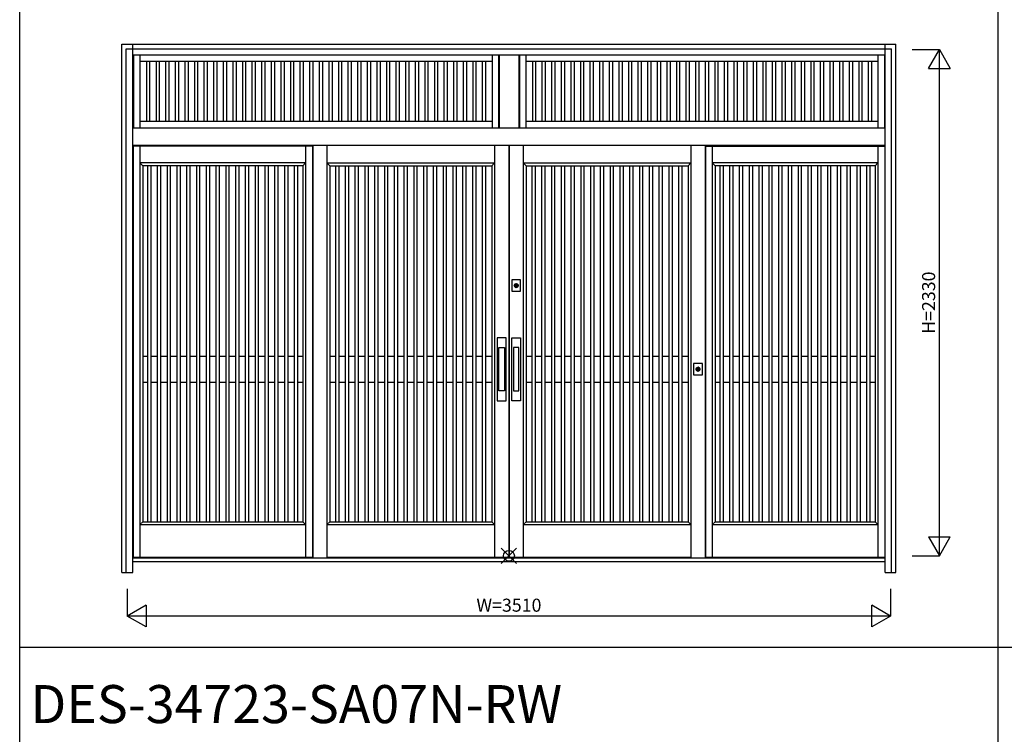
# Model space of a CAD drawing. Extents: x 0 to 27500, y 0 to 20000.
# Drawn here: x 0 to 4528, y 7398 to 10687 of the extents above; entities that cross this region are included whole.
import ezdxf
from ezdxf.enums import TextEntityAlignment as Align

# ---------------------------------------------------------------- set-up
doc = ezdxf.new("R2010")
doc.units = 0
doc.layers.get('0').update_dxf_attribs({"linetype": 'CONTINUOUS'})
for name, color, linetype in [('YKK_A1', 4, 'CONTINUOUS'), ('YKK_A2', 3, 'CONTINUOUS'), ('YKK_F1', 7, 'CONTINUOUS'), ('YKK_IN', 1, 'CONTINUOUS'), ('YKK_N1', 2, 'CONTINUOUS')]:
    doc.layers.add(name, color=color, linetype=linetype)
doc.styles.get("Standard").update_dxf_attribs({"font": 'txt', "bigfont": 'bigfont'})

msp = doc.modelspace()

# ---------------------------------------------------------------- linework, layer by layer
at = {"layer": 'YKK_A1'}
for p, q in [((523.1, 10525), (523.1, 10190)), ((553.1, 10525), (553.1, 10190)), ((2172.1, 10525), (2172.1, 10190)), ((2202.1, 10525), (2202.1, 10190)), ((2205.1, 10525), (2205.1, 10190)), ((2295.1, 10525), (2295.1, 10190)), ((2298.1, 10525), (2298.1, 10190)), ((2328.1, 10525), (2328.1, 10190)), ((3947.1, 10525), (3947.1, 10190)), ((3977.1, 10525), (3977.1, 10190)), ((2172.1, 10495), (553.1, 10495)), ((582.7, 10495), (582.7, 10220)), ((597.7, 10495), (597.7, 10220)), ((626.9, 10495), (626.9, 10220)), ((641.9, 10495), (641.9, 10220)), ((671, 10495), (671, 10220)), ((686, 10495), (686, 10220)), ((715.1, 10495), (715.1, 10220)), ((730.1, 10495), (730.1, 10220)), ((759.3, 10495), (759.3, 10220)), ((774.3, 10495), (774.3, 10220)), ((803.4, 10495), (803.4, 10220)), ((818.4, 10495), (818.4, 10220)), ((847.6, 10495), (847.6, 10220)), ((862.6, 10495), (862.6, 10220)), ((891.7, 10495), (891.7, 10220)), ((906.7, 10495), (906.7, 10220)), ((935.8, 10495), (935.8, 10220)), ((950.8, 10495), (950.8, 10220)), ((980, 10495), (980, 10220)), ((995, 10495), (995, 10220)), ((1024.1, 10495), (1024.1, 10220)), ((1039.1, 10495), (1039.1, 10220)), ((1068.2, 10495), (1068.2, 10220)), ((1083.2, 10495), (1083.2, 10220)), ((1112.4, 10495), (1112.4, 10220)), ((1127.4, 10495), (1127.4, 10220)), ((1156.5, 10495), (1156.5, 10220)), ((1171.5, 10495), (1171.5, 10220)), ((1200.7, 10495), (1200.7, 10220)), ((1215.7, 10495), (1215.7, 10220)), ((1244.8, 10495), (1244.8, 10220)), ((1259.8, 10495), (1259.8, 10220)), ((1288.9, 10495), (1288.9, 10220)), ((1303.9, 10495), (1303.9, 10220)), ((1333.1, 10495), (1333.1, 10220)), ((1348.1, 10495), (1348.1, 10220)), ((1377.2, 10495), (1377.2, 10220)), ((1392.2, 10495), (1392.2, 10220)), ((1421.4, 10495), (1421.4, 10220)), ((1436.4, 10495), (1436.4, 10220)), ((1465.5, 10495), (1465.5, 10220)), ((1480.5, 10495), (1480.5, 10220)), ((1509.6, 10495), (1509.6, 10220)), ((1524.6, 10495), (1524.6, 10220)), ((1553.8, 10495), (1553.8, 10220)), ((1568.8, 10495), (1568.8, 10220)), ((1597.9, 10495), (1597.9, 10220)), ((1612.9, 10495), (1612.9, 10220)), ((1642.1, 10495), (1642.1, 10220)), ((1657.1, 10495), (1657.1, 10220)), ((1686.2, 10495), (1686.2, 10220)), ((1701.2, 10495), (1701.2, 10220)), ((1730.3, 10495), (1730.3, 10220)), ((1745.3, 10495), (1745.3, 10220)), ((1774.5, 10495), (1774.5, 10220)), ((1789.5, 10495), (1789.5, 10220)), ((1818.6, 10495), (1818.6, 10220)), ((1833.6, 10495), (1833.6, 10220)), ((1862.7, 10495), (1862.7, 10220)), ((1877.7, 10495), (1877.7, 10220)), ((1906.9, 10495), (1906.9, 10220)), ((1921.9, 10495), (1921.9, 10220)), ((1951, 10495), (1951, 10220)), ((1966, 10495), (1966, 10220)), ((1995.2, 10495), (1995.2, 10220)), ((2010.2, 10495), (2010.2, 10220)), ((2039.3, 10495), (2039.3, 10220)), ((2054.3, 10495), (2054.3, 10220)), ((2083.4, 10495), (2083.4, 10220)), ((2098.4, 10495), (2098.4, 10220)), ((2127.6, 10495), (2127.6, 10220)), ((2142.6, 10495), (2142.6, 10220)), ((3947.1, 10495), (2328.1, 10495)), ((2357.7, 10495), (2357.7, 10220)), ((2372.7, 10495), (2372.7, 10220)), ((2401.9, 10495), (2401.9, 10220)), ((2416.9, 10495), (2416.9, 10220)), ((2446, 10495), (2446, 10220)), ((2461, 10495), (2461, 10220)), ((2490.1, 10495), (2490.1, 10220)), ((2505.1, 10495), (2505.1, 10220)), ((2534.3, 10495), (2534.3, 10220)), ((2549.3, 10495), (2549.3, 10220)), ((2578.4, 10495), (2578.4, 10220)), ((2593.4, 10495), (2593.4, 10220)), ((2622.6, 10495), (2622.6, 10220)), ((2637.6, 10495), (2637.6, 10220)), ((2666.7, 10495), (2666.7, 10220)), ((2681.7, 10495), (2681.7, 10220)), ((2710.8, 10495), (2710.8, 10220)), ((2725.8, 10495), (2725.8, 10220)), ((2755, 10495), (2755, 10220)), ((2770, 10495), (2770, 10220)), ((2799.1, 10495), (2799.1, 10220)), ((2814.1, 10495), (2814.1, 10220)), ((2843.2, 10495), (2843.2, 10220)), ((2858.2, 10495), (2858.2, 10220)), ((2887.4, 10495), (2887.4, 10220)), ((2902.4, 10495), (2902.4, 10220)), ((2931.5, 10495), (2931.5, 10220)), ((2946.5, 10495), (2946.5, 10220)), ((2975.7, 10495), (2975.7, 10220)), ((2990.7, 10495), (2990.7, 10220)), ((3019.8, 10495), (3019.8, 10220)), ((3034.8, 10495), (3034.8, 10220)), ((3063.9, 10495), (3063.9, 10220)), ((3078.9, 10495), (3078.9, 10220)), ((3108.1, 10495), (3108.1, 10220)), ((3123.1, 10495), (3123.1, 10220)), ((3152.2, 10495), (3152.2, 10220)), ((3167.2, 10495), (3167.2, 10220)), ((3196.4, 10495), (3196.4, 10220)), ((3211.4, 10495), (3211.4, 10220)), ((3240.5, 10495), (3240.5, 10220)), ((3255.5, 10495), (3255.5, 10220)), ((3284.6, 10495), (3284.6, 10220)), ((3299.6, 10495), (3299.6, 10220)), ((3328.8, 10495), (3328.8, 10220)), ((3343.8, 10495), (3343.8, 10220)), ((3372.9, 10495), (3372.9, 10220)), ((3387.9, 10495), (3387.9, 10220)), ((3417.1, 10495), (3417.1, 10220)), ((3432.1, 10495), (3432.1, 10220)), ((3461.2, 10495), (3461.2, 10220)), ((3476.2, 10495), (3476.2, 10220)), ((3505.3, 10495), (3505.3, 10220)), ((3520.3, 10495), (3520.3, 10220)), ((3549.5, 10495), (3549.5, 10220)), ((3564.5, 10495), (3564.5, 10220)), ((3593.6, 10495), (3593.6, 10220)), ((3608.6, 10495), (3608.6, 10220)), ((3637.7, 10495), (3637.7, 10220)), ((3652.7, 10495), (3652.7, 10220)), ((3681.9, 10495), (3681.9, 10220)), ((3696.9, 10495), (3696.9, 10220)), ((3726, 10495), (3726, 10220)), ((3741, 10495), (3741, 10220)), ((3770.2, 10495), (3770.2, 10220)), ((3785.2, 10495), (3785.2, 10220)), ((3814.3, 10495), (3814.3, 10220)), ((3829.3, 10495), (3829.3, 10220)), ((3858.4, 10495), (3858.4, 10220)), ((3873.4, 10495), (3873.4, 10220)), ((3902.6, 10495), (3902.6, 10220)), ((3917.6, 10495), (3917.6, 10220)), ((553.1, 10220), (2172.1, 10220)), ((2328.1, 10220), (3947.1, 10220)), ((1346, 10105), (522, 10105)), ((522, 10105), (522, 8213.9)), ((553, 10105), (553, 8213.9)), ((1315, 10105), (1315, 8213.9)), ((1346, 10105), (1346, 8213.9)), ((2184, 10110.2), (2184, 8213.9)), ((2249, 10110.2), (2249, 8213.9)), ((2251, 10110.2), (2251, 8213.9)), ((2316, 10110.2), (2316, 8213.9)), ((3154, 10105), (3978, 10105)), ((3154, 10105), (3154, 8213.9)), ((3185, 10105), (3185, 8213.9)), ((3947, 10105), (3947, 8213.9)), ((3978, 10105), (3978, 8213.9)), ((1315, 10028), (553, 10028)), ((566, 10015), (553, 10028)), ((566, 10015), (566, 8376.9)), ((1302, 10015), (566, 10015)), ((589, 8377), (589, 10015)), ((604, 8377), (604, 10015)), ((634, 8377), (634, 10015)), ((649, 8377), (649, 10015)), ((679, 8377), (679, 10015)), ((694, 8377), (694, 10015)), ((724, 8377), (724, 10015)), ((739, 8377), (739, 10015)), ((769, 8377), (769, 10015)), ((784, 8377), (784, 10015)), ((814, 8377), (814, 10015)), ((829, 8377), (829, 10015)), ((859, 8377), (859, 10015)), ((874, 8377), (874, 10015)), ((904, 8377), (904, 10015)), ((919, 8377), (919, 10015)), ((949, 8377), (949, 10015)), ((964, 8377), (964, 10015)), ((994, 8377), (994, 10015)), ((1009, 8377), (1009, 10015)), ((1039, 8377), (1039, 10015)), ((1054, 8377), (1054, 10015)), ((1084, 8377), (1084, 10015)), ((1099, 8377), (1099, 10015)), ((1129, 8377), (1129, 10015)), ((1144, 8377), (1144, 10015)), ((1174, 8377), (1174, 10015)), ((1189, 8377), (1189, 10015)), ((1219, 8377), (1219, 10015)), ((1234, 8377), (1234, 10015)), ((1264, 8377), (1264, 10015)), ((1279, 8377), (1279, 10015)), ((1302, 10015), (1315, 10028)), ((1302, 10015), (1302, 8376.9)), ((1413, 10028), (2184, 10028)), ((1413, 10028), (1426, 10015)), ((1426, 10015), (2171, 10015)), ((1426, 10015), (1426, 8376.9)), ((1453.5, 8377), (1453.5, 10015)), ((1468.5, 8377), (1468.5, 10015)), ((1498.5, 8377), (1498.5, 10015)), ((1513.5, 8377), (1513.5, 10015)), ((1543.5, 8377), (1543.5, 10015)), ((1558.5, 8377), (1558.5, 10015)), ((1588.5, 8377), (1588.5, 10015)), ((1603.5, 8377), (1603.5, 10015)), ((1633.5, 8377), (1633.5, 10015)), ((1648.5, 8377), (1648.5, 10015)), ((1678.5, 8377), (1678.5, 10015)), ((1693.5, 8377), (1693.5, 10015)), ((1723.5, 8377), (1723.5, 10015)), ((1738.5, 8377), (1738.5, 10015)), ((1768.5, 8377), (1768.5, 10015)), ((1783.5, 8377), (1783.5, 10015)), ((1813.5, 8377), (1813.5, 10015)), ((1828.5, 8377), (1828.5, 10015)), ((1858.5, 8377), (1858.5, 10015)), ((1873.5, 8377), (1873.5, 10015)), ((1903.5, 8377), (1903.5, 10015)), ((1918.5, 8377), (1918.5, 10015)), ((1948.5, 8377), (1948.5, 10015)), ((1963.5, 8377), (1963.5, 10015)), ((1993.5, 8377), (1993.5, 10015)), ((2008.5, 8377), (2008.5, 10015)), ((2038.5, 8377), (2038.5, 10015)), ((2053.5, 8377), (2053.5, 10015)), ((2083.5, 8377), (2083.5, 10015)), ((2098.5, 8377), (2098.5, 10015)), ((2128.5, 8377), (2128.5, 10015)), ((2143.5, 8377), (2143.5, 10015)), ((2171, 10015), (2184, 10028)), ((2171, 10015), (2171, 8376.9)), ((2316, 10028), (3087, 10028)), ((2329, 10015), (2316, 10028)), ((2329, 10015), (3074, 10015)), ((2329, 10015), (2329, 8376.9)), ((2356.5, 8377), (2356.5, 10015)), ((2371.5, 8377), (2371.5, 10015)), ((2401.5, 8377), (2401.5, 10015)), ((2416.5, 8377), (2416.5, 10015)), ((2446.5, 8377), (2446.5, 10015)), ((2461.5, 8377), (2461.5, 10015)), ((2491.5, 8377), (2491.5, 10015)), ((2506.5, 8377), (2506.5, 10015)), ((2536.5, 8377), (2536.5, 10015)), ((2551.5, 8377), (2551.5, 10015)), ((2581.5, 8377), (2581.5, 10015)), ((2596.5, 8377), (2596.5, 10015)), ((2626.5, 8377), (2626.5, 10015)), ((2641.5, 8377), (2641.5, 10015)), ((2671.5, 8377), (2671.5, 10015)), ((2686.5, 8377), (2686.5, 10015)), ((2716.5, 8377), (2716.5, 10015)), ((2731.5, 8377), (2731.5, 10015)), ((2761.5, 8377), (2761.5, 10015)), ((2776.5, 8377), (2776.5, 10015)), ((2806.5, 8377), (2806.5, 10015)), ((2821.5, 8377), (2821.5, 10015)), ((2851.5, 8377), (2851.5, 10015)), ((2866.5, 8377), (2866.5, 10015)), ((2896.5, 8377), (2896.5, 10015)), ((2911.5, 8377), (2911.5, 10015)), ((2941.5, 8377), (2941.5, 10015)), ((2956.5, 8377), (2956.5, 10015)), ((2986.5, 8377), (2986.5, 10015)), ((3001.5, 8377), (3001.5, 10015)), ((3031.5, 8377), (3031.5, 10015)), ((3046.5, 8377), (3046.5, 10015)), ((3074, 10015), (3087, 10028)), ((3074, 10015), (3074, 8376.9)), ((3947, 10028), (3185, 10028)), ((3198, 10015), (3185, 10028)), ((3198, 10015), (3198, 8376.9)), ((3934, 10015), (3198, 10015)), ((3221, 8377), (3221, 10015)), ((3236, 8377), (3236, 10015)), ((3266, 8377), (3266, 10015)), ((3281, 8377), (3281, 10015)), ((3311, 8377), (3311, 10015)), ((3326, 8377), (3326, 10015)), ((3356, 8377), (3356, 10015)), ((3371, 8377), (3371, 10015)), ((3401, 8377), (3401, 10015)), ((3416, 8377), (3416, 10015)), ((3446, 8377), (3446, 10015)), ((3461, 8377), (3461, 10015)), ((3491, 8377), (3491, 10015)), ((3506, 8377), (3506, 10015)), ((3536, 8377), (3536, 10015)), ((3551, 8377), (3551, 10015)), ((3581, 8377), (3581, 10015)), ((3596, 8377), (3596, 10015)), ((3626, 8377), (3626, 10015)), ((3641, 8377), (3641, 10015)), ((3671, 8377), (3671, 10015)), ((3686, 8377), (3686, 10015)), ((3716, 8377), (3716, 10015)), ((3731, 8377), (3731, 10015)), ((3761, 8377), (3761, 10015)), ((3776, 8377), (3776, 10015)), ((3806, 8377), (3806, 10015)), ((3821, 8377), (3821, 10015)), ((3851, 8377), (3851, 10015)), ((3866, 8377), (3866, 10015)), ((3896, 8377), (3896, 10015)), ((3911, 8377), (3911, 10015)), ((3934, 10015), (3947, 10028)), ((3934, 10015), (3934, 8376.9)), ((566, 9139), (589, 9139)), ((604, 9139), (634, 9139)), ((649, 9139), (679, 9139)), ((694, 9139), (724, 9139)), ((739, 9139), (769, 9139)), ((784, 9139), (814, 9139)), ((829, 9139), (859, 9139)), ((874, 9139), (904, 9139)), ((919, 9139), (949, 9139)), ((964, 9139), (994, 9139)), ((1009, 9139), (1039, 9139)), ((1054, 9139), (1084, 9139)), ((1099, 9139), (1129, 9139)), ((1144, 9139), (1174, 9139)), ((1189, 9139), (1219, 9139)), ((1234, 9139), (1264, 9139)), ((1279, 9139), (1302, 9139)), ((1426, 9139), (1453.5, 9139)), ((1468.5, 9139), (1498.5, 9139)), ((1513.5, 9139), (1543.5, 9139)), ((1558.5, 9139), (1588.5, 9139)), ((1603.5, 9139), (1633.5, 9139)), ((1648.5, 9139), (1678.5, 9139)), ((1693.5, 9139), (1723.5, 9139)), ((1738.5, 9139), (1768.5, 9139)), ((1783.5, 9139), (1813.5, 9139)), ((1828.5, 9139), (1858.5, 9139)), ((1873.5, 9139), (1903.5, 9139)), ((1918.5, 9139), (1948.5, 9139)), ((1963.5, 9139), (1993.5, 9139)), ((2008.5, 9139), (2038.5, 9139)), ((2053.5, 9139), (2083.5, 9139)), ((2098.5, 9139), (2128.5, 9139)), ((2143.5, 9139), (2171, 9139)), ((2329, 9139), (2356.5, 9139)), ((2371.5, 9139), (2401.5, 9139)), ((2416.5, 9139), (2446.5, 9139)), ((2461.5, 9139), (2491.5, 9139)), ((2506.5, 9139), (2536.5, 9139)), ((2551.5, 9139), (2581.5, 9139)), ((2596.5, 9139), (2626.5, 9139)), ((2641.5, 9139), (2671.5, 9139)), ((2686.5, 9139), (2716.5, 9139)), ((2731.5, 9139), (2761.5, 9139)), ((2776.5, 9139), (2806.5, 9139)), ((2821.5, 9139), (2851.5, 9139)), ((2866.5, 9139), (2896.5, 9139)), ((2911.5, 9139), (2941.5, 9139)), ((2956.5, 9139), (2986.5, 9139)), ((3001.5, 9139), (3031.5, 9139)), ((3046.5, 9139), (3074, 9139)), ((3198, 9139), (3221, 9139)), ((3236, 9139), (3266, 9139)), ((3281, 9139), (3311, 9139)), ((3326, 9139), (3356, 9139)), ((3371, 9139), (3401, 9139)), ((3416, 9139), (3446, 9139)), ((3461, 9139), (3491, 9139)), ((3506, 9139), (3536, 9139)), ((3551, 9139), (3581, 9139)), ((3596, 9139), (3626, 9139)), ((3641, 9139), (3671, 9139)), ((3686, 9139), (3716, 9139)), ((3731, 9139), (3761, 9139)), ((3776, 9139), (3806, 9139)), ((3821, 9139), (3851, 9139)), ((3866, 9139), (3896, 9139)), ((3911, 9139), (3934, 9139)), ((566, 9019), (589, 9019)), ((604, 9019), (634, 9019)), ((649, 9019), (679, 9019)), ((694, 9019), (724, 9019)), ((739, 9019), (769, 9019)), ((784, 9019), (814, 9019)), ((829, 9019), (859, 9019)), ((874, 9019), (904, 9019)), ((919, 9019), (949, 9019)), ((964, 9019), (994, 9019)), ((1009, 9019), (1039, 9019)), ((1054, 9019), (1084, 9019)), ((1099, 9019), (1129, 9019)), ((1144, 9019), (1174, 9019)), ((1189, 9019), (1219, 9019)), ((1234, 9019), (1264, 9019)), ((1279, 9019), (1302, 9019)), ((1426, 9019), (1453.5, 9019)), ((1468.5, 9019), (1498.5, 9019)), ((1513.5, 9019), (1543.5, 9019)), ((1558.5, 9019), (1588.5, 9019)), ((1603.5, 9019), (1633.5, 9019)), ((1648.5, 9019), (1678.5, 9019)), ((1693.5, 9019), (1723.5, 9019)), ((1738.5, 9019), (1768.5, 9019)), ((1783.5, 9019), (1813.5, 9019)), ((1828.5, 9019), (1858.5, 9019)), ((1873.5, 9019), (1903.5, 9019)), ((1918.5, 9019), (1948.5, 9019)), ((1963.5, 9019), (1993.5, 9019)), ((2008.5, 9019), (2038.5, 9019)), ((2053.5, 9019), (2083.5, 9019)), ((2098.5, 9019), (2128.5, 9019)), ((2143.5, 9019), (2171, 9019)), ((2329, 9019), (2356.5, 9019)), ((2371.5, 9019), (2401.5, 9019)), ((2416.5, 9019), (2446.5, 9019)), ((2461.5, 9019), (2491.5, 9019)), ((2506.5, 9019), (2536.5, 9019)), ((2551.5, 9019), (2581.5, 9019)), ((2596.5, 9019), (2626.5, 9019)), ((2641.5, 9019), (2671.5, 9019)), ((2686.5, 9019), (2716.5, 9019)), ((2731.5, 9019), (2761.5, 9019)), ((2776.5, 9019), (2806.5, 9019)), ((2821.5, 9019), (2851.5, 9019)), ((2866.5, 9019), (2896.5, 9019)), ((2911.5, 9019), (2941.5, 9019)), ((2956.5, 9019), (2986.5, 9019)), ((3001.5, 9019), (3031.5, 9019)), ((3046.5, 9019), (3074, 9019)), ((3198, 9019), (3221, 9019)), ((3236, 9019), (3266, 9019)), ((3281, 9019), (3311, 9019)), ((3326, 9019), (3356, 9019)), ((3371, 9019), (3401, 9019)), ((3416, 9019), (3446, 9019)), ((3461, 9019), (3491, 9019)), ((3506, 9019), (3536, 9019)), ((3551, 9019), (3581, 9019)), ((3596, 9019), (3626, 9019)), ((3641, 9019), (3671, 9019)), ((3686, 9019), (3716, 9019)), ((3731, 9019), (3761, 9019)), ((3776, 9019), (3806, 9019)), ((3821, 9019), (3851, 9019)), ((3866, 9019), (3896, 9019)), ((3911, 9019), (3934, 9019)), ((566, 8376.9), (553, 8363.9)), ((553, 8363.9), (1315, 8363.9)), ((566, 8376.9), (1302, 8376.9)), ((1302, 8376.9), (1315, 8363.9)), ((1426, 8376.9), (1413, 8363.9)), ((1413, 8363.9), (2184, 8363.9)), ((1426, 8376.9), (2171, 8376.9)), ((2171, 8376.9), (2184, 8363.9)), ((2329, 8376.9), (2316, 8363.9)), ((2316, 8363.9), (3087, 8363.9)), ((2329, 8376.9), (3074, 8376.9)), ((3074, 8376.9), (3087, 8363.9)), ((3198, 8376.9), (3185, 8363.9)), ((3185, 8363.9), (3947, 8363.9)), ((3198, 8376.9), (3934, 8376.9)), ((3934, 8376.9), (3947, 8363.9)), ((522, 8213.9), (1346, 8213.9)), ((1413, 8213.9), (2249, 8213.9)), ((2251, 8213.9), (3087, 8213.9)), ((3154, 8213.9), (3978, 8213.9)), ((3978, 8192.9), (3154, 8192.9))]:
    msp.add_line(p, q, dxfattribs=at)
at = {"layer": 'YKK_A2'}
for p, q in [((470.3, 10575), (4029.7, 10575)), ((470.3, 8143), (470.3, 10575)), ((490.3, 10553), (4009.7, 10553)), ((490.3, 8143), (490.3, 10553)), ((520, 8143), (520, 10575)), ((3980, 8143), (3980, 10575)), ((4009.7, 8143), (4009.7, 10553)), ((4029.7, 8143), (4029.7, 10575)), ((520, 10525), (3980, 10525)), ((520, 10190), (3980, 10190)), ((520, 10110.2), (3980, 10110.2)), ((1348, 10110.2), (1348, 8208.9)), ((1413, 10110.2), (1413, 8208.9)), ((3087, 10110.2), (3087, 8208.9)), ((3152, 10110.2), (3152, 8208.9)), ((2282.2, 9457), (2282.2, 9469.8)), ((2284.8, 9469.8), (2284.8, 9457)), ((2204, 8979), (2204, 9179)), ((2204, 9179), (2229, 9179)), ((2229, 9179), (2229, 8979)), ((2296, 9179), (2271, 9179)), ((2271, 9179), (2271, 8979)), ((2296, 8979), (2296, 9179)), ((3118.2, 9072), (3118.2, 9084.8)), ((3120.8, 9084.8), (3120.8, 9072)), ((2229, 8979), (2204, 8979)), ((2271, 8979), (2296, 8979)), ((3980, 8208.9), (520, 8208.9)), ((3980, 8192.9), (520, 8192.9)), ((470.3, 8143), (520, 8143)), ((3980, 8143), (4029.7, 8143))]:
    msp.add_line(p, q, dxfattribs=at)
at = {"layer": 'YKK_A2', "linetype": 'Continuous'}
for p, q in [((2263.5, 9490.4), (2263.5, 9437.4)), ((2303.5, 9490.4), (2263.5, 9490.4)), ((2282.2, 9470.8), (2282.2, 9470.6)), ((2282.2, 9470.6), (2282.2, 9469.8)), ((2282.3, 9470.8), (2282.3, 9469.6)), ((2282.3, 9469.4), (2282.3, 9469.6)), ((2284.7, 9469.4), (2282.3, 9469.4)), ((2284.7, 9469.6), (2284.7, 9470.8)), ((2284.7, 9469.6), (2284.7, 9469.4)), ((2284.8, 9470.6), (2284.8, 9470.8)), ((2284.8, 9469.8), (2284.8, 9470.6)), ((2303.5, 9437.4), (2303.5, 9490.4)), ((2263.5, 9437.4), (2303.5, 9437.4)), ((2282.2, 9455.6), (2282.2, 9455.4)), ((2284.8, 9455.4), (2284.8, 9455.6)), ((2196.5, 9224), (2196.5, 8934)), ((2236.5, 9224), (2196.5, 9224)), ((2236.5, 8934), (2236.5, 9224)), ((2263.5, 8934), (2263.5, 9224)), ((2263.5, 9224), (2303.5, 9224)), ((2303.5, 9224), (2303.5, 8934)), ((3099.5, 9105.4), (3099.5, 9052.4)), ((3139.5, 9105.4), (3099.5, 9105.4)), ((3139.5, 9052.4), (3139.5, 9105.4)), ((3118.2, 9085.8), (3118.2, 9085.6)), ((3118.2, 9085.6), (3118.2, 9084.8)), ((3118.2, 9070.6), (3118.2, 9070.4)), ((3118.3, 9085.8), (3118.3, 9084.6)), ((3118.3, 9084.4), (3118.3, 9084.6)), ((3120.7, 9084.4), (3118.3, 9084.4)), ((3120.7, 9084.6), (3120.7, 9085.8)), ((3120.7, 9084.6), (3120.7, 9084.4)), ((3120.8, 9085.6), (3120.8, 9085.8)), ((3120.8, 9084.8), (3120.8, 9085.6)), ((3120.8, 9070.4), (3120.8, 9070.6)), ((3099.5, 9052.4), (3139.5, 9052.4)), ((2196.5, 8934), (2236.5, 8934)), ((2303.5, 8934), (2263.5, 8934))]:
    msp.add_line(p, q, dxfattribs=at)
at = {"layer": 'YKK_A2'}
for points in [[(2282.2, 9455.6, 0), (2282.2, 9455.7, 0), (2282.2, 9455.7, 0), (2282.2, 9455.7, 0), (2282.2, 9455.7, 0), (2282.2, 9455.7, 0), (2282.2, 9455.7, 0), (2282.2, 9455.7, 0), (2282.2, 9455.7, 0), (2282.2, 9455.7, 0), (2282.2, 9455.7, 0), (2282.2, 9455.7, 0), (2282.2, 9455.8, 0), (2282.2, 9455.8, 0), (2282.2, 9455.8, 0), (2282.2, 9455.8, 0), (2282.2, 9455.8, 0), (2282.2, 9455.8, 0), (2282.2, 9455.8, 0), (2282.2, 9455.8, 0), (2282.2, 9455.8, 0), (2282.2, 9455.8, 0), (2282.2, 9455.8, 0), (2282.2, 9455.9, 0), (2282.2, 9455.9, 0), (2282.2, 9455.9, 0), (2282.2, 9455.9, 0), (2282.2, 9455.9, 0), (2282.2, 9455.9, 0), (2282.2, 9455.9, 0), (2282.2, 9455.9, 0), (2282.2, 9455.9, 0), (2282.2, 9455.9, 0), (2282.2, 9455.9, 0), (2282.2, 9456, 0), (2282.2, 9456, 0), (2282.2, 9456, 0), (2282.2, 9456, 0), (2282.2, 9456, 0), (2282.2, 9456, 0), (2282.2, 9456, 0), (2282.2, 9456, 0), (2282.2, 9456, 0), (2282.2, 9456, 0), (2282.2, 9456, 0), (2282.2, 9456, 0), (2282.2, 9456.1, 0), (2282.2, 9456.1, 0), (2282.2, 9456.1, 0), (2282.2, 9456.1, 0), (2282.2, 9456.1, 0), (2282.2, 9456.1, 0), (2282.2, 9456.1, 0), (2282.2, 9456.1, 0), (2282.2, 9456.1, 0), (2282.2, 9456.1, 0), (2282.2, 9456.1, 0), (2282.2, 9456.2, 0), (2282.2, 9456.2, 0), (2282.2, 9456.2, 0), (2282.2, 9456.2, 0), (2282.2, 9456.2, 0), (2282.2, 9456.2, 0), (2282.2, 9456.2, 0), (2282.2, 9456.2, 0), (2282.2, 9456.2, 0), (2282.2, 9456.2, 0), (2282.2, 9456.2, 0), (2282.2, 9456.2, 0), (2282.2, 9456.3, 0), (2282.2, 9456.3, 0), (2282.2, 9456.3, 0), (2282.2, 9456.3, 0), (2282.2, 9456.3, 0), (2282.2, 9456.3, 0), (2282.2, 9456.3, 0), (2282.2, 9456.3, 0), (2282.2, 9456.3, 0), (2282.2, 9456.3, 0), (2282.2, 9456.4, 0), (2282.2, 9456.4, 0), (2282.2, 9456.4, 0), (2282.2, 9456.4, 0), (2282.2, 9456.4, 0), (2282.2, 9456.4, 0), (2282.2, 9456.4, 0), (2282.2, 9456.4, 0), (2282.2, 9456.4, 0), (2282.2, 9456.4, 0), (2282.2, 9456.4, 0), (2282.2, 9456.5, 0), (2282.2, 9456.5, 0), (2282.2, 9456.5, 0), (2282.2, 9456.5, 0), (2282.2, 9456.5, 0), (2282.2, 9456.5, 0), (2282.2, 9456.5, 0), (2282.2, 9456.5, 0), (2282.2, 9456.5, 0), (2282.2, 9456.5, 0), (2282.2, 9456.5, 0), (2282.2, 9456.5, 0), (2282.2, 9456.6, 0), (2282.2, 9456.6, 0), (2282.2, 9456.6, 0), (2282.2, 9456.6, 0), (2282.2, 9456.6, 0), (2282.2, 9456.6, 0), (2282.2, 9456.6, 0), (2282.2, 9456.6, 0), (2282.2, 9456.6, 0), (2282.2, 9456.6, 0), (2282.2, 9456.6, 0), (2282.2, 9456.7, 0), (2282.2, 9456.7, 0), (2282.2, 9456.7, 0), (2282.2, 9456.7, 0), (2282.2, 9456.7, 0), (2282.2, 9456.7, 0), (2282.2, 9456.7, 0), (2282.2, 9456.7, 0), (2282.2, 9456.7, 0), (2282.2, 9456.7, 0), (2282.2, 9456.8, 0), (2282.2, 9456.8, 0), (2282.2, 9456.8, 0), (2282.2, 9456.8, 0), (2282.2, 9456.8, 0), (2282.2, 9456.8, 0), (2282.2, 9456.8, 0), (2282.2, 9456.8, 0), (2282.2, 9456.8, 0), (2282.2, 9456.8, 0), (2282.2, 9456.8, 0), (2282.2, 9456.8, 0), (2282.2, 9456.9, 0), (2282.2, 9456.9, 0), (2282.2, 9456.9, 0), (2282.2, 9456.9, 0), (2282.2, 9456.9, 0), (2282.2, 9456.9, 0), (2282.2, 9456.9, 0), (2282.2, 9456.9, 0), (2282.2, 9456.9, 0), (2282.2, 9456.9, 0), (2282.2, 9456.9, 0), (2282.2, 9457, 0), (2282.2, 9457, 0), (2282.2, 9457, 0), (2282.2, 9457, 0), (2282.2, 9457, 0), (2282.2, 9457, 0), (2282.2, 9457, 0), (2282.2, 9457, 0), (2282.2, 9457, 0), (2282.2, 9457, 0), (2282.2, 9457, 0), (2282.2, 9457, 0), (2282.2, 9457.1, 0), (2282.2, 9457.1, 0)], [(2284.8, 9457.1, 0), (2284.8, 9457.1, 0), (2284.8, 9457, 0), (2284.8, 9457, 0), (2284.8, 9457, 0), (2284.8, 9457, 0), (2284.8, 9457, 0), (2284.8, 9457, 0), (2284.8, 9457, 0), (2284.8, 9457, 0), (2284.8, 9457, 0), (2284.8, 9457, 0), (2284.8, 9457, 0), (2284.8, 9457, 0), (2284.8, 9456.9, 0), (2284.8, 9456.9, 0), (2284.8, 9456.9, 0), (2284.8, 9456.9, 0), (2284.8, 9456.9, 0), (2284.8, 9456.9, 0), (2284.8, 9456.9, 0), (2284.8, 9456.9, 0), (2284.8, 9456.9, 0), (2284.8, 9456.9, 0), (2284.8, 9456.9, 0), (2284.8, 9456.8, 0), (2284.8, 9456.8, 0), (2284.8, 9456.8, 0), (2284.8, 9456.8, 0), (2284.8, 9456.8, 0), (2284.8, 9456.8, 0), (2284.8, 9456.8, 0), (2284.8, 9456.8, 0), (2284.8, 9456.8, 0), (2284.8, 9456.8, 0), (2284.8, 9456.8, 0), (2284.8, 9456.8, 0), (2284.8, 9456.7, 0), (2284.8, 9456.7, 0), (2284.8, 9456.7, 0), (2284.8, 9456.7, 0), (2284.8, 9456.7, 0), (2284.8, 9456.7, 0), (2284.8, 9456.7, 0), (2284.8, 9456.7, 0), (2284.8, 9456.7, 0), (2284.8, 9456.7, 0), (2284.8, 9456.6, 0), (2284.8, 9456.6, 0), (2284.8, 9456.6, 0), (2284.8, 9456.6, 0), (2284.8, 9456.6, 0), (2284.8, 9456.6, 0), (2284.8, 9456.6, 0), (2284.8, 9456.6, 0), (2284.8, 9456.6, 0), (2284.8, 9456.6, 0), (2284.8, 9456.6, 0), (2284.8, 9456.5, 0), (2284.8, 9456.5, 0), (2284.8, 9456.5, 0), (2284.8, 9456.5, 0), (2284.8, 9456.5, 0), (2284.8, 9456.5, 0), (2284.8, 9456.5, 0), (2284.8, 9456.5, 0), (2284.8, 9456.5, 0), (2284.8, 9456.5, 0), (2284.8, 9456.5, 0), (2284.8, 9456.5, 0), (2284.8, 9456.4, 0), (2284.8, 9456.4, 0), (2284.8, 9456.4, 0), (2284.8, 9456.4, 0), (2284.8, 9456.4, 0), (2284.8, 9456.4, 0), (2284.8, 9456.4, 0), (2284.8, 9456.4, 0), (2284.8, 9456.4, 0), (2284.8, 9456.4, 0), (2284.8, 9456.4, 0), (2284.8, 9456.3, 0), (2284.8, 9456.3, 0), (2284.8, 9456.3, 0), (2284.8, 9456.3, 0), (2284.8, 9456.3, 0), (2284.8, 9456.3, 0), (2284.8, 9456.3, 0), (2284.8, 9456.3, 0), (2284.8, 9456.3, 0), (2284.8, 9456.3, 0), (2284.8, 9456.2, 0), (2284.8, 9456.2, 0), (2284.8, 9456.2, 0), (2284.8, 9456.2, 0), (2284.8, 9456.2, 0), (2284.8, 9456.2, 0), (2284.8, 9456.2, 0), (2284.8, 9456.2, 0), (2284.8, 9456.2, 0), (2284.8, 9456.2, 0), (2284.8, 9456.2, 0), (2284.8, 9456.2, 0), (2284.8, 9456.1, 0), (2284.8, 9456.1, 0), (2284.8, 9456.1, 0), (2284.8, 9456.1, 0), (2284.8, 9456.1, 0), (2284.8, 9456.1, 0), (2284.8, 9456.1, 0), (2284.8, 9456.1, 0), (2284.8, 9456.1, 0), (2284.8, 9456.1, 0), (2284.8, 9456.1, 0), (2284.8, 9456, 0), (2284.8, 9456, 0), (2284.8, 9456, 0), (2284.8, 9456, 0), (2284.8, 9456, 0), (2284.8, 9456, 0), (2284.8, 9456, 0), (2284.8, 9456, 0), (2284.8, 9456, 0), (2284.8, 9456, 0), (2284.8, 9456, 0), (2284.8, 9456, 0), (2284.8, 9455.9, 0), (2284.8, 9455.9, 0), (2284.8, 9455.9, 0), (2284.8, 9455.9, 0), (2284.8, 9455.9, 0), (2284.8, 9455.9, 0), (2284.8, 9455.9, 0), (2284.8, 9455.9, 0), (2284.8, 9455.9, 0), (2284.8, 9455.9, 0), (2284.8, 9455.9, 0), (2284.8, 9455.8, 0), (2284.8, 9455.8, 0), (2284.8, 9455.8, 0), (2284.8, 9455.8, 0), (2284.8, 9455.8, 0), (2284.8, 9455.8, 0), (2284.8, 9455.8, 0), (2284.8, 9455.8, 0), (2284.8, 9455.8, 0), (2284.8, 9455.8, 0), (2284.8, 9455.8, 0), (2284.8, 9455.7, 0), (2284.8, 9455.7, 0), (2284.8, 9455.7, 0), (2284.8, 9455.7, 0), (2284.8, 9455.7, 0), (2284.8, 9455.7, 0), (2284.8, 9455.7, 0), (2284.8, 9455.7, 0), (2284.8, 9455.7, 0), (2284.8, 9455.7, 0), (2284.8, 9455.7, 0), (2284.8, 9455.6, 0)], [(3118.2, 9070.6, 0), (3118.2, 9070.7, 0), (3118.2, 9070.7, 0), (3118.2, 9070.7, 0), (3118.2, 9070.7, 0), (3118.2, 9070.7, 0), (3118.2, 9070.7, 0), (3118.2, 9070.7, 0), (3118.2, 9070.7, 0), (3118.2, 9070.7, 0), (3118.2, 9070.7, 0), (3118.2, 9070.7, 0), (3118.2, 9070.8, 0), (3118.2, 9070.8, 0), (3118.2, 9070.8, 0), (3118.2, 9070.8, 0), (3118.2, 9070.8, 0), (3118.2, 9070.8, 0), (3118.2, 9070.8, 0), (3118.2, 9070.8, 0), (3118.2, 9070.8, 0), (3118.2, 9070.8, 0), (3118.2, 9070.8, 0), (3118.2, 9070.9, 0), (3118.2, 9070.9, 0), (3118.2, 9070.9, 0), (3118.2, 9070.9, 0), (3118.2, 9070.9, 0), (3118.2, 9070.9, 0), (3118.2, 9070.9, 0), (3118.2, 9070.9, 0), (3118.2, 9070.9, 0), (3118.2, 9070.9, 0), (3118.2, 9070.9, 0), (3118.2, 9071, 0), (3118.2, 9071, 0), (3118.2, 9071, 0), (3118.2, 9071, 0), (3118.2, 9071, 0), (3118.2, 9071, 0), (3118.2, 9071, 0), (3118.2, 9071, 0), (3118.2, 9071, 0), (3118.2, 9071, 0), (3118.2, 9071, 0), (3118.2, 9071, 0), (3118.2, 9071.1, 0), (3118.2, 9071.1, 0), (3118.2, 9071.1, 0), (3118.2, 9071.1, 0), (3118.2, 9071.1, 0), (3118.2, 9071.1, 0), (3118.2, 9071.1, 0), (3118.2, 9071.1, 0), (3118.2, 9071.1, 0), (3118.2, 9071.1, 0), (3118.2, 9071.1, 0), (3118.2, 9071.2, 0), (3118.2, 9071.2, 0), (3118.2, 9071.2, 0), (3118.2, 9071.2, 0), (3118.2, 9071.2, 0), (3118.2, 9071.2, 0), (3118.2, 9071.2, 0), (3118.2, 9071.2, 0), (3118.2, 9071.2, 0), (3118.2, 9071.2, 0), (3118.2, 9071.2, 0), (3118.2, 9071.2, 0), (3118.2, 9071.3, 0), (3118.2, 9071.3, 0), (3118.2, 9071.3, 0), (3118.2, 9071.3, 0), (3118.2, 9071.3, 0), (3118.2, 9071.3, 0), (3118.2, 9071.3, 0), (3118.2, 9071.3, 0), (3118.2, 9071.3, 0), (3118.2, 9071.3, 0), (3118.2, 9071.4, 0), (3118.2, 9071.4, 0), (3118.2, 9071.4, 0), (3118.2, 9071.4, 0), (3118.2, 9071.4, 0), (3118.2, 9071.4, 0), (3118.2, 9071.4, 0), (3118.2, 9071.4, 0), (3118.2, 9071.4, 0), (3118.2, 9071.4, 0), (3118.2, 9071.4, 0), (3118.2, 9071.5, 0), (3118.2, 9071.5, 0), (3118.2, 9071.5, 0), (3118.2, 9071.5, 0), (3118.2, 9071.5, 0), (3118.2, 9071.5, 0), (3118.2, 9071.5, 0), (3118.2, 9071.5, 0), (3118.2, 9071.5, 0), (3118.2, 9071.5, 0), (3118.2, 9071.5, 0), (3118.2, 9071.5, 0), (3118.2, 9071.6, 0), (3118.2, 9071.6, 0), (3118.2, 9071.6, 0), (3118.2, 9071.6, 0), (3118.2, 9071.6, 0), (3118.2, 9071.6, 0), (3118.2, 9071.6, 0), (3118.2, 9071.6, 0), (3118.2, 9071.6, 0), (3118.2, 9071.6, 0), (3118.2, 9071.6, 0), (3118.2, 9071.7, 0), (3118.2, 9071.7, 0), (3118.2, 9071.7, 0), (3118.2, 9071.7, 0), (3118.2, 9071.7, 0), (3118.2, 9071.7, 0), (3118.2, 9071.7, 0), (3118.2, 9071.7, 0), (3118.2, 9071.7, 0), (3118.2, 9071.7, 0), (3118.2, 9071.8, 0), (3118.2, 9071.8, 0), (3118.2, 9071.8, 0), (3118.2, 9071.8, 0), (3118.2, 9071.8, 0), (3118.2, 9071.8, 0), (3118.2, 9071.8, 0), (3118.2, 9071.8, 0), (3118.2, 9071.8, 0), (3118.2, 9071.8, 0), (3118.2, 9071.8, 0), (3118.2, 9071.8, 0), (3118.2, 9071.9, 0), (3118.2, 9071.9, 0), (3118.2, 9071.9, 0), (3118.2, 9071.9, 0), (3118.2, 9071.9, 0), (3118.2, 9071.9, 0), (3118.2, 9071.9, 0), (3118.2, 9071.9, 0), (3118.2, 9071.9, 0), (3118.2, 9071.9, 0), (3118.2, 9071.9, 0), (3118.2, 9072, 0), (3118.2, 9072, 0), (3118.2, 9072, 0), (3118.2, 9072, 0), (3118.2, 9072, 0), (3118.2, 9072, 0), (3118.2, 9072, 0), (3118.2, 9072, 0), (3118.2, 9072, 0), (3118.2, 9072, 0), (3118.2, 9072, 0), (3118.2, 9072, 0), (3118.2, 9072.1, 0), (3118.2, 9072.1, 0)], [(3120.8, 9072.1, 0), (3120.8, 9072.1, 0), (3120.8, 9072, 0), (3120.8, 9072, 0), (3120.8, 9072, 0), (3120.8, 9072, 0), (3120.8, 9072, 0), (3120.8, 9072, 0), (3120.8, 9072, 0), (3120.8, 9072, 0), (3120.8, 9072, 0), (3120.8, 9072, 0), (3120.8, 9072, 0), (3120.8, 9072, 0), (3120.8, 9071.9, 0), (3120.8, 9071.9, 0), (3120.8, 9071.9, 0), (3120.8, 9071.9, 0), (3120.8, 9071.9, 0), (3120.8, 9071.9, 0), (3120.8, 9071.9, 0), (3120.8, 9071.9, 0), (3120.8, 9071.9, 0), (3120.8, 9071.9, 0), (3120.8, 9071.9, 0), (3120.8, 9071.8, 0), (3120.8, 9071.8, 0), (3120.8, 9071.8, 0), (3120.8, 9071.8, 0), (3120.8, 9071.8, 0), (3120.8, 9071.8, 0), (3120.8, 9071.8, 0), (3120.8, 9071.8, 0), (3120.8, 9071.8, 0), (3120.8, 9071.8, 0), (3120.8, 9071.8, 0), (3120.8, 9071.8, 0), (3120.8, 9071.7, 0), (3120.8, 9071.7, 0), (3120.8, 9071.7, 0), (3120.8, 9071.7, 0), (3120.8, 9071.7, 0), (3120.8, 9071.7, 0), (3120.8, 9071.7, 0), (3120.8, 9071.7, 0), (3120.8, 9071.7, 0), (3120.8, 9071.7, 0), (3120.8, 9071.6, 0), (3120.8, 9071.6, 0), (3120.8, 9071.6, 0), (3120.8, 9071.6, 0), (3120.8, 9071.6, 0), (3120.8, 9071.6, 0), (3120.8, 9071.6, 0), (3120.8, 9071.6, 0), (3120.8, 9071.6, 0), (3120.8, 9071.6, 0), (3120.8, 9071.6, 0), (3120.8, 9071.5, 0), (3120.8, 9071.5, 0), (3120.8, 9071.5, 0), (3120.8, 9071.5, 0), (3120.8, 9071.5, 0), (3120.8, 9071.5, 0), (3120.8, 9071.5, 0), (3120.8, 9071.5, 0), (3120.8, 9071.5, 0), (3120.8, 9071.5, 0), (3120.8, 9071.5, 0), (3120.8, 9071.5, 0), (3120.8, 9071.4, 0), (3120.8, 9071.4, 0), (3120.8, 9071.4, 0), (3120.8, 9071.4, 0), (3120.8, 9071.4, 0), (3120.8, 9071.4, 0), (3120.8, 9071.4, 0), (3120.8, 9071.4, 0), (3120.8, 9071.4, 0), (3120.8, 9071.4, 0), (3120.8, 9071.4, 0), (3120.8, 9071.3, 0), (3120.8, 9071.3, 0), (3120.8, 9071.3, 0), (3120.8, 9071.3, 0), (3120.8, 9071.3, 0), (3120.8, 9071.3, 0), (3120.8, 9071.3, 0), (3120.8, 9071.3, 0), (3120.8, 9071.3, 0), (3120.8, 9071.3, 0), (3120.8, 9071.2, 0), (3120.8, 9071.2, 0), (3120.8, 9071.2, 0), (3120.8, 9071.2, 0), (3120.8, 9071.2, 0), (3120.8, 9071.2, 0), (3120.8, 9071.2, 0), (3120.8, 9071.2, 0), (3120.8, 9071.2, 0), (3120.8, 9071.2, 0), (3120.8, 9071.2, 0), (3120.8, 9071.2, 0), (3120.8, 9071.1, 0), (3120.8, 9071.1, 0), (3120.8, 9071.1, 0), (3120.8, 9071.1, 0), (3120.8, 9071.1, 0), (3120.8, 9071.1, 0), (3120.8, 9071.1, 0), (3120.8, 9071.1, 0), (3120.8, 9071.1, 0), (3120.8, 9071.1, 0), (3120.8, 9071.1, 0), (3120.8, 9071, 0), (3120.8, 9071, 0), (3120.8, 9071, 0), (3120.8, 9071, 0), (3120.8, 9071, 0), (3120.8, 9071, 0), (3120.8, 9071, 0), (3120.8, 9071, 0), (3120.8, 9071, 0), (3120.8, 9071, 0), (3120.8, 9071, 0), (3120.8, 9071, 0), (3120.8, 9070.9, 0), (3120.8, 9070.9, 0), (3120.8, 9070.9, 0), (3120.8, 9070.9, 0), (3120.8, 9070.9, 0), (3120.8, 9070.9, 0), (3120.8, 9070.9, 0), (3120.8, 9070.9, 0), (3120.8, 9070.9, 0), (3120.8, 9070.9, 0), (3120.8, 9070.9, 0), (3120.8, 9070.8, 0), (3120.8, 9070.8, 0), (3120.8, 9070.8, 0), (3120.8, 9070.8, 0), (3120.8, 9070.8, 0), (3120.8, 9070.8, 0), (3120.8, 9070.8, 0), (3120.8, 9070.8, 0), (3120.8, 9070.8, 0), (3120.8, 9070.8, 0), (3120.8, 9070.8, 0), (3120.8, 9070.7, 0), (3120.8, 9070.7, 0), (3120.8, 9070.7, 0), (3120.8, 9070.7, 0), (3120.8, 9070.7, 0), (3120.8, 9070.7, 0), (3120.8, 9070.7, 0), (3120.8, 9070.7, 0), (3120.8, 9070.7, 0), (3120.8, 9070.7, 0), (3120.8, 9070.7, 0), (3120.8, 9070.6, 0)]]:
    msp.add_polyline3d(points, dxfattribs=at)
at = {"layer": 'YKK_A2', "linetype": 'Continuous'}
for centre in [(2283.5, 9463.9), (3119.5, 9078.9)]:
    msp.add_circle(centre, 8.85, dxfattribs=at)
for centre, radius, start, end in [((2283.5, 9463.9), 8.6, 278.6943, 261.3057), ((2283.5, 9463.9), 7, 99.8709, 259.2972), ((2283.5, 9463.9), 6, 102.5133, 258.2193), ((2283.5, 9463.9), 7, 80.1291, 99.8709), ((2283.5, 9463.9), 7, 280.7028, 80.1291), ((2283.5, 9463.9), 6, 281.7807, 77.4867), ((2283.5, 9463.9), 7.1, 259.6901, 280.2416), ((2283.5, 9463.9), 6, 258.1359, 282.046), ((3119.5, 9078.9), 8.6, 278.6943, 261.3057), ((3119.5, 9078.9), 7, 99.8709, 259.2972), ((3119.5, 9078.9), 6, 102.5133, 258.2193), ((3119.5, 9078.9), 7.1, 259.6901, 280.2416), ((3119.5, 9078.9), 7, 80.1291, 99.8709), ((3119.5, 9078.9), 6, 258.1359, 282.046), ((3119.5, 9078.9), 7, 280.7028, 80.1291), ((3119.5, 9078.9), 6, 281.7807, 77.4867)]:
    msp.add_arc(centre, radius, start, end, dxfattribs=at)
at = {"layer": 'YKK_F1', "color": 7}
for p, q in [((0, 0), (0, 20000)), ((4500, 0), (4500, 19500)), ((0, 7800), (18000, 7800))]:
    msp.add_line(p, q, dxfattribs=at)
at = {"layer": 'YKK_IN', "linetype": 'Continuous'}
for p, q in [((2214.6, 8255.4), (2285.4, 8184.6)), ((2214.6, 8184.6), (2285.4, 8255.4))]:
    msp.add_line(p, q, dxfattribs=at)
msp.add_circle((2250, 8220), 25, dxfattribs=at)
at = {"layer": 'YKK_N1', "linetype": 'Continuous'}
for p, q in [((4104.7, 10550), (4229.7, 10550)), ((4179.7, 10463.4), (4229.7, 10550)), ((4229.7, 8220), (4229.7, 10550)), ((4229.7, 10550), (4279.7, 10463.4)), ((4179.7, 10463.4), (4279.7, 10463.4)), ((4179.7, 8306.6), (4279.7, 8306.6)), ((4179.7, 8306.6), (4229.7, 8220)), ((4229.7, 8220), (4279.7, 8306.6)), ((4104.7, 8220), (4229.7, 8220)), ((495, 8068), (495, 7943)), ((4005, 8068), (4005, 7943)), ((581.6, 7993), (495, 7943)), ((581.6, 7993), (581.6, 7893)), ((4005, 7943), (3918.4, 7993)), ((3918.4, 7893), (3918.4, 7993)), ((4005, 7943), (495, 7943)), ((581.6, 7893), (495, 7943)), ((4005, 7943), (3918.4, 7893))]:
    msp.add_line(p, q, dxfattribs=at)

# ---------------------------------------------------------------- texts
msp.add_text('DES-34723-SA07N-RW', height=175).set_placement((50, 7450))
at = {"layer": 'YKK_N1'}
msp.add_text('H=2330', height=60, rotation=90, dxfattribs=at).set_placement((4187.7, 9385), align=Align.MIDDLE)
msp.add_text('W=3510', height=60, dxfattribs=at).set_placement((2250, 7985), align=Align.MIDDLE)

doc.saveas('drawing.dxf')
